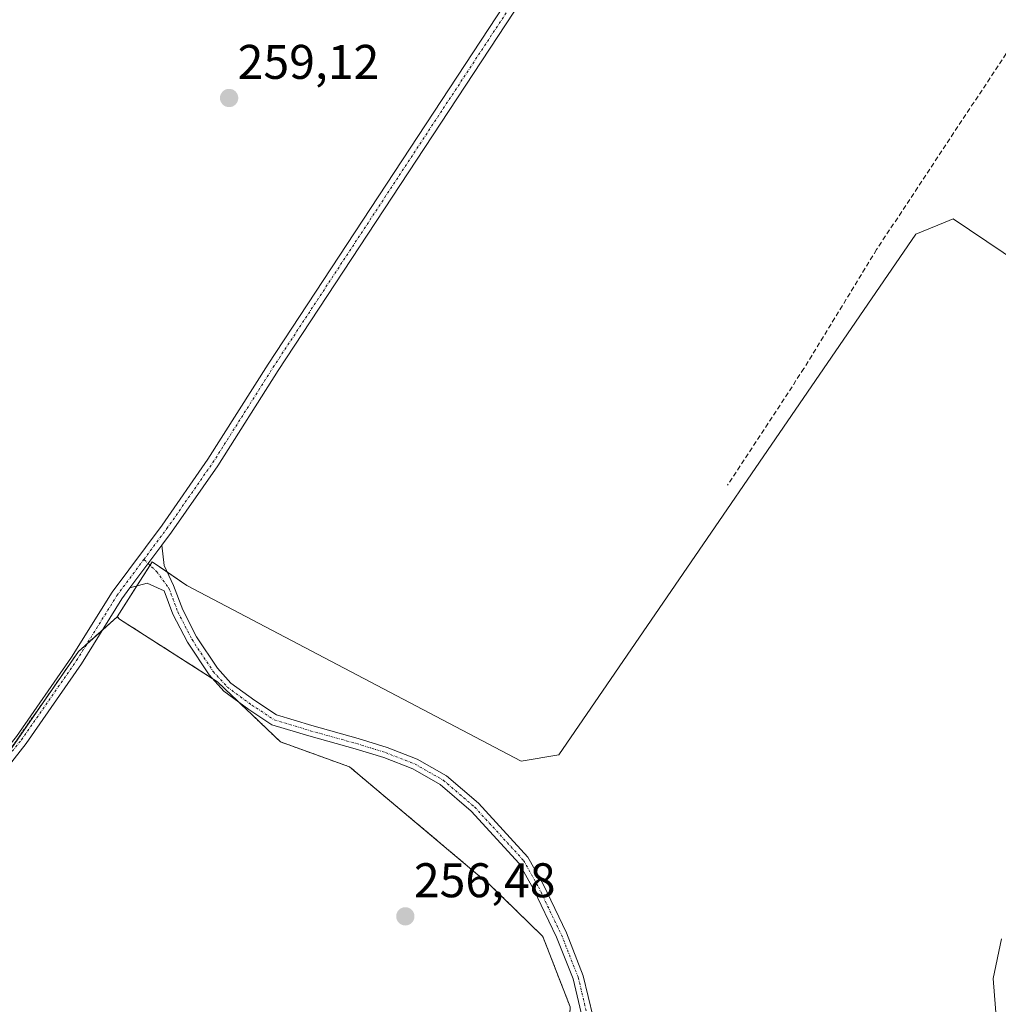
# Model space of a CAD drawing. Units: metres. Extents: x 618973 to 622466, y 4653098 to 4655470.
# Drawn here: x 621375 to 621576, y 4654687 to 4654890 of the extents above; entities that cross this region are included whole.
import ezdxf
from ezdxf.enums import TextEntityAlignment as Align

# ---------------------------------------------------------------- set-up
doc = ezdxf.new("R2010")
doc.units = ezdxf.units.M
doc.header["$MEASUREMENT"] = 0
for name, pattern in [('TRAZO_Y_PUNTO', [1, 0.5, -0.25, 0, -0.25]), ('TRAZOS', [0.75, 0.5, -0.25]), ('TRAZOSX2', [1.5, 1, -0.5])]:
    doc.linetypes.add(name, pattern=pattern)
for name, color, linetype, lineweight in [('Arbolado forestal', 92, 'TRAZOS', 0), ('Arbolado forestal CxS', 92, 'Continuous', 0), ('Camino', 19, 'Continuous', 0), ('Camino Cxs', 19, 'Continuous', 0), ('Camino eje', 39, 'TRAZO_Y_PUNTO', 13), ('Carátula', 7, 'Continuous', 5), ('Corriente artificial lineal', 5, 'TRAZOSX2', 13), ('Cultivos herbáceos CxS', 92, 'Continuous', 0), ('Pastizal CxS', 92, 'Continuous', 0), ('Pista no pavimentada', 254, 'Continuous', 13), ('Pista no pavimentada Cxs', 254, 'Continuous', 0), ('Pista pavimentada eje', 135, 'TRAZO_Y_PUNTO', 0), ('Punto de cota en terreno', 7, 'Continuous', 0), ('Rótulo de punto de cota en terreno', 19, 'Continuous', 0)]:
    doc.layers.add(name, color=color, linetype=linetype, lineweight=lineweight)
doc.styles.add('Arial', font='txt', dxfattribs={"height": 0.2})

# ---------------------------------------------------------------- blocks, each defined once
blk = doc.blocks.new('5PATER')
at = {"layer": 'Carátula', "linetype": 'Continuous', "lineweight": 5}
h = blk.add_hatch(color=250, dxfattribs=at)
edge = h.paths.add_edge_path()
edge.add_ellipse((0, 0.01), major_axis=(-1.33, -1.34), ratio=0.999422, start_angle=0, end_angle=360)

msp = doc.modelspace()

# ---------------------------------------------------------------- linework, layer by layer
at = {"layer": 'Arbolado forestal', "color": 92, "linetype": 'TRAZOS', "lineweight": 0}
for points in [[(621395.12, 4654766.96, 257.7), (621392.05, 4654764.21, 257.75), (621388.82, 4654761.31, 257.67), (621387.12, 4654759.78, 257.64), (621368.36, 4654732.84, 256.97), (621363.92, 4654726.46, 256.9), (621363.49, 4654726.77, 256.91), (621362.52, 4654727.47, 256.92), (621318.96, 4654759.07, 256.69), (621292.27, 4654775.91, 256.97)], [(621433.1, 4654556.28, 252.34), (621440.74, 4654560.7, 252.52), (621446.39, 4654584.11, 253.68), (621457.69, 4654613.16, 256.88), (621476.01, 4654645.01, 256.43), (621476.25, 4654645.43, 256.41), (621487.55, 4654668.03, 256.24), (621487.77, 4654673.13, 255.99), (621488.36, 4654686.59, 255.74), (621482.71, 4654701.11, 255.96), (621471.97, 4654711.61, 256.23), (621442.95, 4654736.03, 256.65), (621428.72, 4654741.18, 256.71), (621420.12, 4654749.38, 256.77), (621415.73, 4654753.57, 256.78), (621414.64, 4654754.26, 256.78), (621395.55, 4654766.48, 257.62), (621395.12, 4654766.96, 257.7)]]:
    msp.add_polyline3d(points, dxfattribs=at)
at = {"layer": 'Arbolado forestal CxS', "color": 92, "linetype": 'Continuous', "lineweight": 0}
msp.add_polyline3d([(621286.42, 4654669.91, 252.46), (621256.15, 4654693.96, 252.33), (621242.54, 4654711.15, 253.06), (621262.74, 4654729.88, 254.84), (621292.27, 4654775.91, 256.97), (621318.96, 4654759.07, 256.69), (621363.92, 4654726.46, 256.9), (621387.13, 4654759.78, 257.64), (621395.12, 4654766.96, 257.7), (621395.12, 4654766.96, 257.7), (621395.55, 4654766.48, 257.62), (621415.73, 4654753.57, 256.78), (621428.72, 4654741.18, 256.71), (621442.95, 4654736.03, 256.65), (621471.97, 4654711.61, 256.23), (621482.71, 4654701.11, 255.96), (621488.36, 4654686.59, 255.74)], dxfattribs=at)
at = {"layer": 'Camino', "color": 19, "linetype": 'Continuous', "lineweight": 0}
for points in [[(621397.73, 4654772.9, 257.93), (621404.28, 4654781.69, 258.01)], [(621404.28, 4654781.69, 258.01), (621404.78, 4654777.54, 257.9), (621406.71, 4654773.37, 257.67), (621408.6, 4654768.4, 257.21), (621411.45, 4654762.82, 256.83), (621415.74, 4654756.33, 256.75), (621418.51, 4654753.29, 256.75), (621423.43, 4654749.67, 256.73), (621427.9, 4654746.73, 256.74), (621435.15, 4654744.53, 256.6), (621444.68, 4654741.89, 256.58), (621450.68, 4654740.02, 256.69), (621456.88, 4654737.59, 256.73), (621462.86, 4654734.19, 256.74), (621469.47, 4654728.53, 256.61), (621479.66, 4654717.4, 256.24), (621482.78, 4654711.84, 256.09), (621487.58, 4654701.85, 255.97), (621491.06, 4654693.01, 255.72), (621493.09, 4654684.49, 255.74), (621493.32, 4654677.59, 255.93)], [(621490.9, 4654684.19, 255.71), (621488.96, 4654692.35, 255.75), (621485.56, 4654700.97, 255.95), (621480.83, 4654710.82, 256.07), (621477.87, 4654716.1, 256.23), (621467.94, 4654726.94, 256.63), (621461.59, 4654732.39, 256.75), (621455.93, 4654735.6, 256.72), (621449.96, 4654737.94, 256.7), (621444.06, 4654739.78, 256.63), (621434.53, 4654742.42, 256.63), (621426.96, 4654744.72, 256.73), (621422.17, 4654747.86, 256.76), (621417.04, 4654751.65, 256.77), (621414, 4654754.97, 256.78), (621409.55, 4654761.71, 256.85), (621406.58, 4654767.5, 257.19), (621404.76, 4654772.32, 257.65), (621401.28, 4654773.9, 257.95), (621397.73, 4654772.9, 257.93)], [(621493.32, 4654677.59, 255.93), (621500.56, 4654673.6, 256.26), (621515.89, 4654677.6, 256.04), (621525.64, 4654677.94, 255.94), (621533.99, 4654677.6, 255.78), (621542.34, 4654676.6, 255.67), (621552.85, 4654674.63, 255.65), (621567.91, 4654674.96, 255.62), (621574.61, 4654675.57, 255.72), (621576.44, 4654678.45, 255.7), (621576.13, 4654683.71, 255.75), (621575.46, 4654692.45, 256.11), (621577.16, 4654700.62, 256.11)]]:
    msp.add_polyline3d(points, dxfattribs=at)
at = {"layer": 'Camino Cxs', "color": 19, "linetype": 'Continuous', "lineweight": 0}
for points in [[(621490.9, 4654684.19, 255.71), (621488.96, 4654692.35, 255.75), (621485.56, 4654700.97, 255.95), (621480.83, 4654710.82, 256.07), (621477.87, 4654716.1, 256.23), (621467.94, 4654726.94, 256.63), (621461.59, 4654732.39, 256.75), (621455.93, 4654735.6, 256.72), (621449.96, 4654737.94, 256.7), (621444.06, 4654739.78, 256.63), (621434.53, 4654742.42, 256.63), (621426.96, 4654744.72, 256.73), (621422.17, 4654747.86, 256.76), (621417.04, 4654751.65, 256.77), (621414, 4654754.97, 256.78), (621409.55, 4654761.71, 256.85), (621406.58, 4654767.5, 257.19), (621404.76, 4654772.32, 257.65), (621401.28, 4654773.9, 257.95), (621397.73, 4654772.9, 257.93), (621404.28, 4654781.69, 258.01), (621404.78, 4654777.54, 257.9), (621406.71, 4654773.37, 257.67), (621408.6, 4654768.4, 257.21), (621411.45, 4654762.82, 256.83), (621415.74, 4654756.33, 256.75), (621418.51, 4654753.29, 256.75), (621423.43, 4654749.67, 256.73), (621427.9, 4654746.73, 256.74), (621435.15, 4654744.53, 256.6), (621444.68, 4654741.89, 256.58), (621450.68, 4654740.02, 256.69), (621456.88, 4654737.59, 256.73), (621462.86, 4654734.19, 256.74), (621469.47, 4654728.53, 256.61), (621479.66, 4654717.4, 256.24), (621482.78, 4654711.84, 256.09), (621487.58, 4654701.85, 255.97), (621491.06, 4654693.01, 255.72), (621493.09, 4654684.49, 255.74)], [(621578.68, 4654677.87, 255.78), (621575.88, 4654673.47, 255.79), (621568.03, 4654672.76, 255.71), (621552.67, 4654672.43, 255.69), (621542.01, 4654674.42, 255.68), (621533.82, 4654675.41, 255.8), (621525.63, 4654675.73, 255.95), (621516.2, 4654675.41, 256.08), (621501.1, 4654671.47, 256.33), (621492.91, 4654665.68, 256.46), (621493.49, 4654672.67, 256.21), (621493.32, 4654677.59, 255.93), (621500.56, 4654673.6, 256.26), (621515.89, 4654677.6, 256.04), (621525.64, 4654677.94, 255.94), (621533.99, 4654677.6, 255.78), (621542.34, 4654676.6, 255.67), (621552.85, 4654674.63, 255.65), (621567.91, 4654674.96, 255.62), (621574.61, 4654675.57, 255.72), (621576.44, 4654678.45, 255.7), (621576.13, 4654683.71, 255.75), (621575.46, 4654692.45, 256.11), (621577.16, 4654700.62, 256.11)]]:
    msp.add_polyline3d(points, dxfattribs=at)
at = {"layer": 'Camino eje', "color": 39, "linetype": 'TRAZO_Y_PUNTO', "lineweight": 13}
msp.add_polyline3d([(621400.6, 4654778.78, 258.01), (621403.22, 4654776.28, 257.93), (621405.74, 4654772.85, 257.68), (621407.59, 4654767.95, 257.2), (621410.5, 4654762.26, 256.84), (621414.87, 4654755.65, 256.77), (621417.78, 4654752.47, 256.76), (621422.8, 4654748.77, 256.76), (621427.43, 4654745.73, 256.73), (621434.84, 4654743.48, 256.62), (621444.37, 4654740.83, 256.61), (621450.32, 4654738.98, 256.69), (621456.41, 4654736.6, 256.72), (621462.23, 4654733.29, 256.74), (621468.71, 4654727.73, 256.61), (621478.76, 4654716.75, 256.24), (621481.81, 4654711.33, 256.08), (621486.57, 4654701.41, 255.96), (621490.01, 4654692.68, 255.73), (621491.99, 4654684.34, 255.71), (621492.39, 4654672.7, 256.17), (621492.2, 4654670.44, 256.26)], dxfattribs=at)
at = {"layer": 'Corriente artificial lineal', "color": 5, "linetype": 'TRAZOSX2', "lineweight": 13}
msp.add_polyline3d([(621606.23, 4654925.49, 259.62), (621551.44, 4654842.58, 259.16), (621536.49, 4654818.1, 257.33), (621520.75, 4654794.03, 257.11)], dxfattribs=at)
at = {"layer": 'Cultivos herbáceos CxS', "color": 92, "linetype": 'Continuous', "lineweight": 0}
for points in [[(621639.48, 4654800.22, 258.39), (621567.23, 4654848.95, 258.37), (621565.56, 4654848.25, 258.23), (621559.54, 4654845.73, 258.06), (621486.05, 4654738.49, 256.91), (621478.24, 4654737.19, 256.99), (621409.45, 4654773.37, 257.33), (621402.33, 4654778.29, 258.01), (621395.12, 4654766.96, 257.7), (621387.13, 4654759.78, 257.64), (621363.92, 4654726.46, 256.9)], [(621639.48, 4654800.22, 258.39), (621567.23, 4654848.95, 258.37), (621565.56, 4654848.25, 258.23), (621559.54, 4654845.73, 258.06), (621486.05, 4654738.49, 256.91), (621478.24, 4654737.19, 256.99), (621409.45, 4654773.37, 257.33), (621405.43, 4654776.15, 257.83), (621402.33, 4654778.3, 258.01), (621401.87, 4654777.57, 258.02), (621399.15, 4654773.3, 257.93), (621395.12, 4654766.96, 257.7)], [(621395.12, 4654766.96, 257.7), (621392.05, 4654764.21, 257.75), (621388.82, 4654761.31, 257.67), (621387.12, 4654759.78, 257.64), (621368.36, 4654732.84, 256.97), (621363.92, 4654726.46, 256.9), (621363.49, 4654726.77, 256.91), (621362.52, 4654727.47, 256.92), (621318.96, 4654759.07, 256.69), (621292.27, 4654775.91, 256.97)]]:
    msp.add_polyline3d(points, dxfattribs=at)
at = {"layer": 'Pastizal CxS', "color": 92, "linetype": 'Continuous', "lineweight": 0}
for points in [[(621488.36, 4654686.59, 255.74), (621482.71, 4654701.11, 255.96), (621471.97, 4654711.61, 256.23), (621442.95, 4654736.03, 256.65), (621428.72, 4654741.18, 256.71), (621415.73, 4654753.57, 256.78), (621395.55, 4654766.48, 257.62), (621395.12, 4654766.96, 257.7), (621402.33, 4654778.29, 258.01), (621409.45, 4654773.37, 257.33), (621478.24, 4654737.19, 256.99), (621486.05, 4654738.49, 256.91), (621559.54, 4654845.73, 258.06), (621565.56, 4654848.25, 258.23), (621567.23, 4654848.95, 258.37), (621639.48, 4654800.22, 258.39)], [(621639.48, 4654800.22, 258.39), (621567.23, 4654848.95, 258.37), (621565.56, 4654848.25, 258.23), (621559.54, 4654845.73, 258.06), (621486.05, 4654738.49, 256.91), (621478.24, 4654737.19, 256.99), (621409.45, 4654773.37, 257.33), (621405.43, 4654776.15, 257.83), (621402.33, 4654778.3, 258.01), (621401.87, 4654777.57, 258.02), (621399.15, 4654773.3, 257.93), (621395.12, 4654766.96, 257.7)], [(621433.1, 4654556.28, 252.34), (621440.74, 4654560.7, 252.52), (621446.39, 4654584.11, 253.68), (621457.69, 4654613.16, 256.88), (621476.01, 4654645.01, 256.43), (621476.25, 4654645.43, 256.41), (621487.55, 4654668.03, 256.24), (621487.77, 4654673.13, 255.99), (621488.36, 4654686.59, 255.74), (621482.71, 4654701.11, 255.96), (621471.97, 4654711.61, 256.23), (621442.95, 4654736.03, 256.65), (621428.72, 4654741.18, 256.71), (621420.12, 4654749.38, 256.77), (621415.73, 4654753.57, 256.78), (621414.64, 4654754.26, 256.78), (621395.55, 4654766.48, 257.62), (621395.12, 4654766.96, 257.7)]]:
    msp.add_polyline3d(points, dxfattribs=at)
at = {"layer": 'Pista no pavimentada', "color": 254, "linetype": 'Continuous', "lineweight": 13}
for points in [[(621294.29, 4654798.86, 256.86), (621290.33, 4654789.97, 256.69), (621290.28, 4654789.87, 256.69), (621286.19, 4654782.49, 256.72), (621284.31, 4654777.55, 256.75), (621285.04, 4654775.12, 256.73), (621292.01, 4654769.36, 256.7), (621331, 4654744, 256.36), (621331.08, 4654743.94, 256.36), (621356.48, 4654724.53, 256.58), (621359.58, 4654723.46, 256.78), (621362.21, 4654727.08, 256.92), (621374.39, 4654742.3, 256.97), (621385.72, 4654758.61, 257.52), (621394.03, 4654772, 257.89), (621404.34, 4654785.83, 258.02), (621413.79, 4654799.38, 258.5), (621426.19, 4654818.99, 258.91), (621528.39, 4654974.56, 259.88), (621544.92, 4654997.3, 260.25)], [(621546.59, 4654995.46, 260.26), (621530.39, 4654973.17, 259.68), (621428.23, 4654817.68, 258.38), (621415.81, 4654798.04, 258.36), (621406.31, 4654784.41, 258.1), (621404.28, 4654781.69, 258.01)], [(621397.73, 4654772.9, 257.93), (621404.28, 4654781.69, 258.01)], [(621397.73, 4654772.9, 257.93), (621396.04, 4654770.63, 257.91), (621387.75, 4654757.28, 257.48), (621376.34, 4654740.85, 256.93), (621360.95, 4654721.26, 256.86)]]:
    msp.add_polyline3d(points, dxfattribs=at)
at = {"layer": 'Pista no pavimentada Cxs', "color": 254, "linetype": 'Continuous', "lineweight": 0}
for points in [[(621374.39, 4654742.3, 256.97), (621385.72, 4654758.61, 257.52), (621394.03, 4654772, 257.89), (621404.34, 4654785.83, 258.02), (621413.79, 4654799.38, 258.5), (621426.19, 4654818.99, 258.91), (621528.39, 4654974.56, 259.88)], [(621530.39, 4654973.17, 259.68), (621428.23, 4654817.68, 258.38), (621415.81, 4654798.04, 258.36), (621406.31, 4654784.41, 258.1), (621404.28, 4654781.69, 258.01), (621397.73, 4654772.9, 257.93), (621396.04, 4654770.63, 257.91), (621387.75, 4654757.28, 257.48), (621376.34, 4654740.85, 256.93), (621360.95, 4654721.26, 256.86)]]:
    msp.add_polyline3d(points, dxfattribs=at)
at = {"layer": 'Pista pavimentada eje', "color": 135, "linetype": 'TRAZO_Y_PUNTO', "lineweight": 0}
for points in [[(621400.6, 4654778.78, 258.01), (621405.33, 4654785.12, 258.07), (621414.8, 4654798.71, 258.42), (621427.21, 4654818.34, 258.69), (621529.39, 4654973.87, 259.79), (621546.81, 4654997.83, 260.23)], [(621293.2, 4654799.35, 256.84), (621289.23, 4654790.46, 256.7), (621285.1, 4654782.99, 256.72), (621283.04, 4654777.6, 256.74), (621283.99, 4654774.42, 256.72), (621291.29, 4654768.39, 256.69), (621330.35, 4654742.99, 256.35), (621355.91, 4654723.46, 256.59), (621360.03, 4654722.03, 256.82), (621363.18, 4654726.38, 256.91), (621375.37, 4654741.58, 256.95), (621386.74, 4654757.95, 257.57), (621395.04, 4654771.32, 257.91), (621400.6, 4654778.78, 258.01)]]:
    msp.add_polyline3d(points, dxfattribs=at)

# ---------------------------------------------------------------- block references
at = {"layer": 'Punto de cota en terreno', "linetype": 'Continuous', "lineweight": 0}
for p in [(621418.14, 4654873.8, 259.12), (621454.42, 4654705.23, 256.48)]:
    msp.add_blockref('5PATER', p, dxfattribs=at)

# ---------------------------------------------------------------- texts
at = {"layer": 'Rótulo de punto de cota en terreno', "color": 19, "linetype": 'Continuous', "lineweight": 0, "style": 'Arial'}
for s, p in [('259,12', (621419.9, 4654875.56)), ('256,48', (621456.18, 4654706.99))]:
    msp.add_text(s, height=7, dxfattribs=at).set_placement(p, align=Align.BOTTOM_LEFT)

doc.saveas('drawing.dxf')
